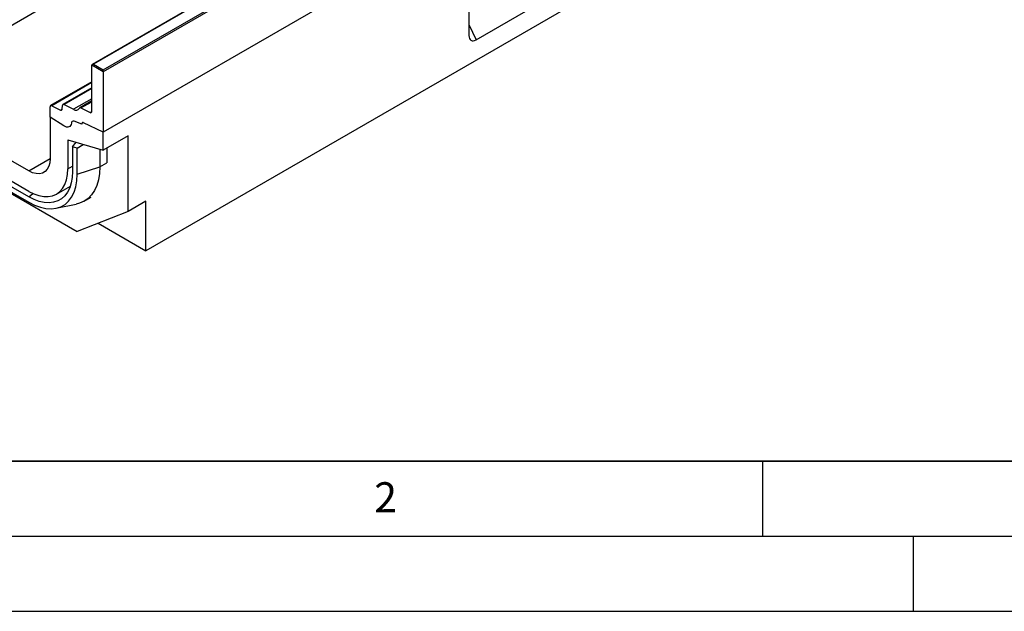
# Model space of a CAD drawing. Units: millimetres. Extents: x 0 to 420, y 0 to 297.
# Drawn here: x 66 to 131, y 0 to 39 of the extents above; entities that cross this region are included whole.
import ezdxf

# ---------------------------------------------------------------- set-up
doc = ezdxf.new("R2010")
doc.units = ezdxf.units.MM
doc.layers.add('LINIEN-DICK', color=7, linetype='Continuous', lineweight=35)
doc.layers.add('LINIEN-DÜNN', color=7, linetype='Continuous')
doc.layers.add('VORLAGE_TEXT', color=7, linetype='Continuous')
doc.styles.add('SLDTEXTSTYLE0', font='TXT', dxfattribs={"width": 0.605})

msp = doc.modelspace()

# ---------------------------------------------------------------- linework, layer by layer
at = {"color": 7, "linetype": 'Continuous', "lineweight": 25}
for p, q in [((175.1018, 102.5129), (57.2507, 34.4789)), ((189.0082, 99.9285), (71.1571, 31.8945)), ((191.6009, 91.8989), (73.9855, 24.001)), ((71.1571, 36.045), (129.9648, 69.994)), ((130.0827, 69.9259), (71.1571, 35.9089)), ((130.0827, 65.9115), (71.1571, 31.8945)), ((95.9476, 38.0403), (110.3739, 46.3684)), ((79.023, 41.3625), (70.4256, 36.3993)), ((79.0647, 41.3584), (70.5089, 36.4192)), ((95.4744, 41.1457), (95.4744, 38.3135)), ((71.1571, 35.9089), (70.3911, 36.3512)), ((70.3911, 33.2676), (70.3911, 36.3512)), ((70.5089, 36.4192), (71.1571, 36.045)), ((71.1571, 35.9089), (71.1571, 36.045)), ((71.1571, 35.9089), (71.1571, 31.8945)), ((70.3911, 35.2343), (67.6561, 33.6554)), ((70.3911, 34.8315), (68.4806, 33.7286)), ((66.2073, 29.3083), (57.2507, 34.4789)), ((67.6216, 32.8906), (67.6216, 33.5791)), ((67.7322, 33.6511), (68.3106, 33.3581)), ((68.4205, 33.415), (68.4469, 33.6673)), ((68.5568, 33.7243), (69.1821, 33.4074)), ((70.3911, 33.9638), (69.5991, 33.5066)), ((69.6752, 33.5023), (70.2804, 33.1956)), ((66.2073, 27.9474), (57.2507, 33.118)), ((66.2073, 27.5823), (57.2507, 32.7529)), ((68.5454, 32.3014), (67.6216, 32.8906)), ((67.6216, 32.8906), (67.6216, 30.125)), ((57.2507, 32.3935), (66.2073, 27.2229)), ((57.3414, 32.2488), (69.4164, 25.278)), ((69.7429, 32.4229), (69.2305, 32.6144)), ((69.7429, 32.4433), (69.7429, 32.4229)), ((69.7888, 32.5246), (69.7779, 32.5183)), ((71.1571, 31.8945), (69.8505, 32.5168)), ((71.1571, 30.6931), (71.1571, 31.8945)), ((72.807, 31.6456), (71.1571, 30.6931)), ((72.807, 26.6059), (72.807, 31.6456)), ((68.8001, 31.3751), (68.8001, 29.4446)), ((68.8001, 31.3751), (71.1571, 30.6931)), ((69.1158, 30.9075), (69.3482, 31.2165)), ((69.4271, 30.8174), (69.1158, 30.9075)), ((69.1158, 30.9075), (69.1158, 29.2619)), ((69.4271, 30.8174), (69.8295, 31.0772)), ((69.4271, 29.0822), (69.4271, 30.8174)), ((71.3928, 30.8291), (71.3928, 29.8529)), ((70.9214, 30.7613), (70.9214, 29.5803)), ((69.4271, 29.0822), (70.9214, 29.5803)), ((68.0405, 27.7659), (68.9728, 28.3041)), ((69.8856, 27.291), (70.3571, 27.5632)), ((68.0112, 26.8198), (69.3666, 27.096)), ((73.9855, 27.2862), (72.807, 26.6059)), ((73.9855, 24.001), (73.9855, 27.2862)), ((72.807, 26.6059), (69.4164, 25.278)), ((70.8207, 25.828), (73.9855, 24.001))]:
    msp.add_line(p, q, dxfattribs=at)
at = {"color": 8, "linetype": 'Continuous', "lineweight": 25}
for p, q in [((95.4744, 39.0541), (95.9476, 38.0403)), ((70.3911, 35.186), (67.7322, 33.6511)), ((70.3911, 34.7832), (68.5568, 33.7243)), ((70.3911, 34.1053), (69.1821, 33.4074)), ((68.3106, 33.3581), (68.4212, 33.4219)), ((69.6752, 33.5023), (70.3911, 33.9155)), ((70.2804, 33.1956), (70.3908, 33.2594)), ((66.2073, 29.3083), (67.6216, 30.1247)), ((68.8001, 29.4446), (69.1158, 29.6269)), ((70.9214, 29.5803), (71.3928, 29.8524)), ((66.2073, 27.5823), (66.467, 27.8126))]:
    msp.add_line(p, q, dxfattribs=at)
at = {"color": 7, "linetype": 'Continuous', "lineweight": 25, "flags": 128}
for points in [[(69.0377, 32.4921), (69.0184, 32.4039), (68.9835, 32.3307), (68.9342, 32.2749), (68.8722, 32.2385), (68.7997, 32.2228), (68.7191, 32.2283), (68.6333, 32.2548), (68.5454, 32.3014)], [(69.0377, 32.4921), (69.0184, 32.4039), (68.9835, 32.3307), (68.9342, 32.2749), (68.8722, 32.2385), (68.7997, 32.2228), (68.7191, 32.2283), (68.6333, 32.2548), (68.5454, 32.3014)], [(69.7429, 32.4229), (69.7425, 32.4508), (69.7469, 32.4755), (69.7557, 32.496), (69.7687, 32.5117), (69.7854, 32.5219), (69.8051, 32.5263), (69.8271, 32.5245), (69.8505, 32.5168)], [(69.8505, 32.5168), (69.829, 32.5247), (69.8086, 32.5274), (69.79, 32.525), (69.7738, 32.5174), (69.7606, 32.5049), (69.7509, 32.488), (69.7449, 32.4672), (69.7429, 32.4433)], [(67.6216, 30.125), (67.6001, 29.8538), (67.5363, 29.6157), (67.4321, 29.4178), (67.2907, 29.2663), (67.1164, 29.1656), (66.9144, 29.1189), (66.691, 29.1276), (66.4529, 29.1914), (66.2073, 29.3083)], [(70.9214, 29.5803), (70.8992, 29.136), (70.8327, 28.7229), (70.723, 28.3464), (70.5713, 28.011), (70.3795, 27.721), (70.15, 27.48), (69.8859, 27.2911), (69.5902, 27.1567), (69.3666, 27.096)], [(66.2073, 27.9474), (66.5458, 27.7777), (66.8784, 27.662), (67.1995, 27.6025), (67.5037, 27.6002), (67.7857, 27.6549), (68.0407, 27.766), (68.2643, 27.9313), (68.4527, 28.1482), (68.6027, 28.4128), (68.7117, 28.7207), (68.7779, 29.0667), (68.8001, 29.4446)], [(69.1158, 29.2619), (69.0946, 28.8693), (69.0313, 28.5069), (68.9268, 28.18), (68.7827, 27.8934), (68.601, 27.6512), (68.3844, 27.457), (68.136, 27.3135), (67.8596, 27.223), (67.559, 27.1867), (67.2387, 27.2052), (66.9034, 27.2781), (66.5579, 27.4044), (66.2073, 27.5823)], [(66.2073, 27.2229), (66.5954, 27.0259), (66.9779, 26.8861), (67.3491, 26.8054), (67.7036, 26.785), (68.0364, 26.8252), (68.3424, 26.9254), (68.6174, 27.0841), (68.8571, 27.2991), (69.0583, 27.5672), (69.2179, 27.8846), (69.3335, 28.2464), (69.4036, 28.6476), (69.4271, 29.0822)]]:
    msp.add_lwpolyline(points, dxfattribs=at)
at = {"color": 7, "linetype": 'Continuous', "lineweight": 25}
for centre, radius, start, end in [((67.6922, 33.5915), 0.0717, 56.106395, 189.962411), ((68.3508, 33.4149), 0.0696, 234.668993, 0.148237), ((68.5165, 33.6675), 0.0696, 54.668993, 180.148237), ((69.3433, 33.6327), 0.277, 234.412363, 327.362226), ((69.6349, 33.446), 0.0692, 54.412363, 147.362226), ((70.3204, 33.2552), 0.0717, 236.106395, 9.962411), ((69.1725, 32.4927), 0.1348, 64.501363, 180.260333)]:
    msp.add_arc(centre, radius, start, end, dxfattribs=at)
for centre, major_axis, ratio, start_param, end_param in [((96.0248, 38.7204), (0.4156, 0.7198), 0.5013182, 2.4265291, 3.8565306), ((70.5089, 36.3512), (0.1179, 0), 0.5773815, 1.5707963, 3.1415927)]:
    msp.add_ellipse(centre, major_axis=major_axis, ratio=ratio, start_param=start_param, end_param=end_param, dxfattribs=at)
at = {"layer": 'LINIEN-DICK'}
msp.add_line((20, 10), (415, 10), dxfattribs=at)
at = {"layer": 'LINIEN-DÜNN'}
for p, q in [((115, 10), (115, 5)), ((15, 5), (415, 5)), ((125, 5), (125, 0)), ((0, 0), (420, 0))]:
    msp.add_line(p, q, dxfattribs=at)

# ---------------------------------------------------------------- texts
at = {"layer": 'VORLAGE_TEXT', "insert": (89.9334, 8.5904), "char_height": 2, "attachment_point": 2, "style": 'SLDTEXTSTYLE0'}
msp.add_mtext('2', dxfattribs=at)

doc.saveas('drawing.dxf')
